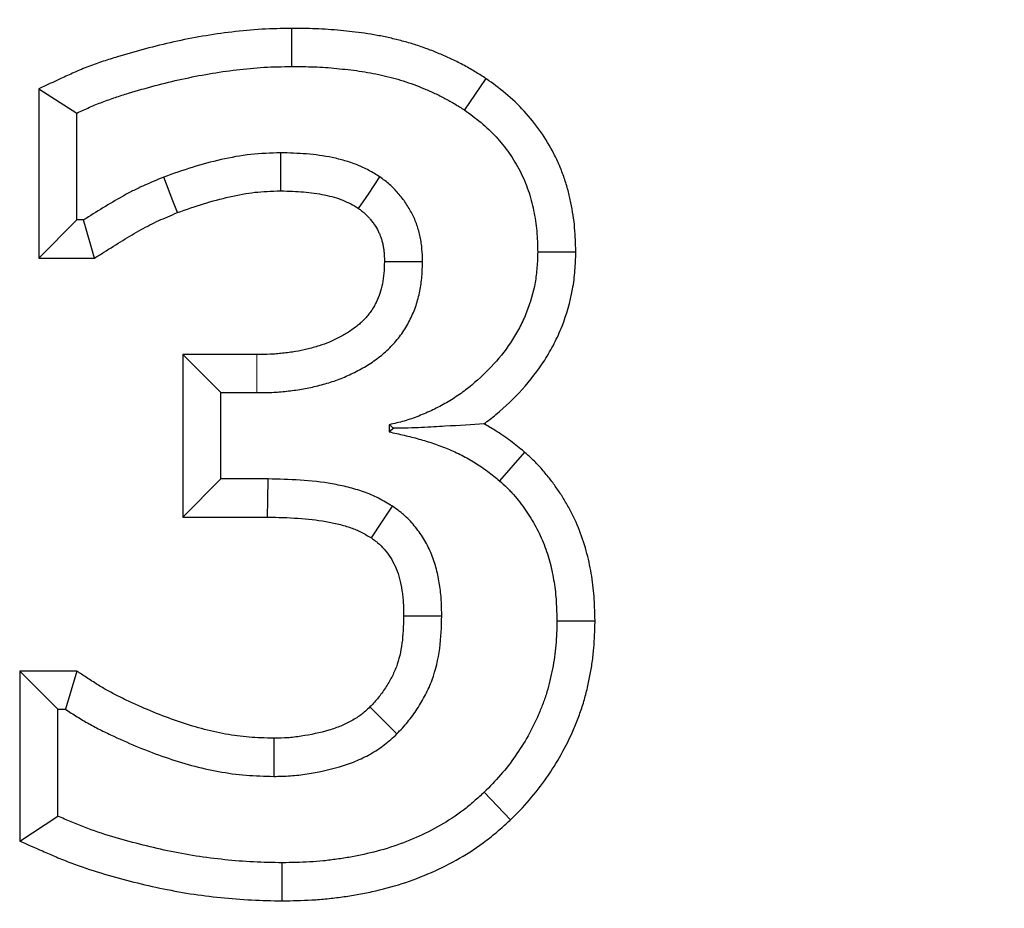
# Model space of a CAD drawing. Units: millimetres. Extents: x 0 to 420, y 0 to 297.
# Drawn here: x 75 to 77, y 177 to 179 of the extents above; entities that cross this region are included whole.
import ezdxf

# ---------------------------------------------------------------- set-up
doc = ezdxf.new("R2010")
doc.units = ezdxf.units.MM
doc.styles.add('SLDTEXTSTYLE0', font='TXT', dxfattribs={"width": 0.605})
doc.dimstyles.new('SLDDIMSTYLE1', dxfattribs={"dimtxt": 3.5, "dimasz": 3.5, "dimexe": 0, "dimexo": 0.0625, "dimgap": 0.875, "dimtad": 1, "dimlfac": 5, "dimrnd": 1e-09, "dimzin": 12, "dimdsep": 46, "dimtxsty": 'SLDTEXTSTYLE0', "dimsah": 1, "dimcen": 0.09, "dimadec": 0, "dimazin": 3, "dimtfac": 1, "dimtdec": 3, "dimtmove": 0, "dimatfit": 0, "dimfxl": 0, "dimfrac": 2, "dimtolj": 1, "dimtzin": 12, "dimarcsym": 0})

# ---------------------------------------------------------------- blocks, each defined once
blk = doc.blocks.new('_D_1')
at = {"color": 7, "linetype": 'Continuous', "lineweight": 18}
for p, q in [((83.2742, 176.0995), (83.2742, 183.9163)), ((84.2742, 176.0995), (84.2742, 183.9163)), ((83.2742, 182.9163), (76.5435, 182.9163)), ((83.2742, 182.9163), (84.2742, 182.9163)), ((84.2742, 182.9163), (91.005, 182.9163))]:
    blk.add_line(p, q, dxfattribs=at)
for points in [[(83.2742, 182.9163), (79.7742, 183.4548), (79.7742, 182.3778)], [(84.2742, 182.9163), (87.7742, 182.3778), (87.7742, 183.4548)]]:
    blk.add_solid(points, dxfattribs=at)
at = {"color": 7, "linetype": 'Continuous', "lineweight": 18, "insert": (82.4374, 187.428), "char_height": 3.5, "attachment_point": 1, "style": 'SLDTEXTSTYLE0'}
blk.add_mtext('8', dxfattribs=at)

msp = doc.modelspace()

# ---------------------------------------------------------------- linework, layer by layer
at = {"color": 7, "linetype": 'Continuous', "lineweight": 25}
for p, q in [((75.9861, 178.6204), (75.9866, 178.54)), ((76.3963, 178.5148), (76.3511, 178.4482)), ((75.4533, 178.4929), (75.5337, 178.4416)), ((75.4533, 178.4929), (75.4533, 178.1355)), ((75.5337, 178.2159), (75.5337, 178.4416)), ((75.4533, 178.1355), (75.5337, 178.2159)), ((75.5477, 178.2159), (75.5337, 178.2159)), ((75.5708, 178.1355), (75.5477, 178.2159)), ((76.5863, 178.1481), (76.5059, 178.1482)), ((75.4533, 178.1355), (75.5708, 178.1355)), ((75.7571, 177.9318), (75.8375, 177.8514)), ((75.9131, 177.9318), (75.7571, 177.9318)), ((75.7571, 177.9318), (75.7571, 177.5887)), ((75.8375, 177.6691), (75.8375, 177.8514)), ((75.8375, 177.8514), (75.9135, 177.8514)), ((76.1926, 177.7837), (76.1926, 177.7685)), ((76.2021, 177.7761), (76.1926, 177.7685)), ((76.4781, 177.7258), (76.4255, 177.665)), ((75.7571, 177.5887), (75.8375, 177.6691)), ((75.9369, 177.6691), (75.8375, 177.6691)), ((75.7571, 177.5887), (75.9359, 177.5887)), ((76.6268, 177.3687), (76.5464, 177.3688)), ((75.4128, 177.2634), (75.4128, 176.9048)), ((75.4128, 177.2634), (75.4932, 177.183)), ((75.5334, 177.2634), (75.4128, 177.2634)), ((75.5334, 177.2634), (75.5094, 177.183)), ((75.4932, 176.9574), (75.4932, 177.183)), ((75.4932, 177.183), (75.5094, 177.183)), ((76.4485, 176.9496), (76.3929, 177.0077)), ((75.4128, 176.9048), (75.4932, 176.9574)), ((75.9669, 176.7786), (75.967, 176.859))]:
    msp.add_line(p, q, dxfattribs=at)
at = {"color": 7, "linetype": 'Continuous', "lineweight": 25, "flags": 128}
for points in [[(75.9635, 178.2773), (75.9635, 178.3114), (75.9635, 178.3577)], [(75.7457, 178.2314), (75.7362, 178.2564), (75.717, 178.3064)], [(76.1278, 178.2402), (76.1485, 178.2707), (76.173, 178.3068)], [(76.1824, 178.1283), (76.2192, 178.1283), (76.2628, 178.1283)], [(75.9359, 177.5887), (75.9363, 177.6253), (75.9369, 177.6691)], [(76.1549, 177.5446), (76.1768, 177.5777), (76.1992, 177.6118)], [(76.223, 177.3801), (76.2625, 177.38), (76.3034, 177.3799)], [(76.1519, 177.1878), (76.1634, 177.1763), (76.2087, 177.1308)], [(75.9493, 177.1217), (75.9492, 177.0924), (75.9489, 177.0412)]]:
    msp.add_lwpolyline(points, dxfattribs=at)
at = {"color": 8, "linetype": 'Continuous', "lineweight": 18, "flags": 128}
msp.add_lwpolyline([(75.9131, 177.9318), (75.9132, 177.9216), (75.9133, 177.8865), (75.9135, 177.8514)], dxfattribs=at)
at = {"color": 7, "linetype": 'Continuous', "lineweight": 25}
for points, knots in [([(75.9861, 178.6204), (75.9858, 178.6204), (75.9854, 178.6204), (75.9851, 178.6204), (75.9656, 178.62), (75.9452, 178.6196), (75.9024, 178.6172), (75.8813, 178.6152), (75.8191, 178.6077), (75.7782, 178.6006), (75.7178, 178.5873), (75.6978, 178.5824), (75.6583, 178.5719), (75.6387, 178.5664), (75.609, 178.5573), (75.5992, 178.5542), (75.5791, 178.5474), (75.5689, 178.5439), (75.5482, 178.536), (75.5376, 178.5316), (75.518, 178.5229), (75.5087, 178.5186), (75.4999, 178.5145), (75.4844, 178.5073), (75.4689, 178.5001), (75.4533, 178.4929)], [-0.10988, -0.10988, -0.10988, -0.10988, -0.107561, -0.107561, -0.107561, 0.017439, 0.017439, 0.142439, 0.142439, 0.392439, 0.392439, 0.517439, 0.517439, 0.642439, 0.642439, 0.704939, 0.704939, 0.767439, 0.767439, 0.829939, 0.829939, 0.892439, 0.892439, 0.892439, 1.002319, 1.002319, 1.002319, 1.002319]), ([(76.3963, 178.5148), (76.3956, 178.5152), (76.3948, 178.5157), (76.3941, 178.5162), (76.3874, 178.5204), (76.3802, 178.5249), (76.3687, 178.5319), (76.3647, 178.5343), (76.3565, 178.539), (76.3521, 178.5414), (76.3393, 178.5482), (76.3308, 178.5523), (76.3143, 178.56), (76.3064, 178.5635), (76.2899, 178.5704), (76.2815, 178.5738), (76.2641, 178.5802), (76.2552, 178.5833), (76.2375, 178.5889), (76.2287, 178.5914), (76.2113, 178.596), (76.2027, 178.5981), (76.1851, 178.6021), (76.1763, 178.6039), (76.1583, 178.6072), (76.1493, 178.6087), (76.1317, 178.6111), (76.1231, 178.6122), (76.1063, 178.6141), (76.098, 178.615), (76.0811, 178.6166), (76.0725, 178.6174), (76.0551, 178.6186), (76.0461, 178.6191), (76.0198, 178.6201), (76.0031, 178.6202), (75.9872, 178.6204), (75.9869, 178.6204), (75.9865, 178.6204), (75.9861, 178.6204)], [-0.002836, -0.002836, -0.002836, -0.002836, 0.003953, 0.003953, 0.003953, 0.066453, 0.066453, 0.097703, 0.097703, 0.128953, 0.128953, 0.191453, 0.191453, 0.253953, 0.253953, 0.316453, 0.316453, 0.378953, 0.378953, 0.441453, 0.441453, 0.503953, 0.503953, 0.566453, 0.566453, 0.628953, 0.628953, 0.691453, 0.691453, 0.753953, 0.753953, 0.816453, 0.816453, 0.878953, 0.878953, 1.003953, 1.003953, 1.003953, 1.006789, 1.006789, 1.006789, 1.006789]), ([(75.5337, 178.4416), (75.5426, 178.4457), (75.5514, 178.4498), (75.5692, 178.4576), (75.5781, 178.4613), (75.5963, 178.4683), (75.6055, 178.4715), (75.6239, 178.4777), (75.6332, 178.4806), (75.6611, 178.4892), (75.6798, 178.4945), (75.7174, 178.5044), (75.7363, 178.509), (75.7932, 178.5216), (75.8316, 178.5282), (75.8895, 178.5352), (75.9089, 178.5371), (75.9477, 178.5392), (75.9671, 178.5396), (75.9866, 178.54)], [0, 0, 0, 0, 0.0625, 0.0625, 0.125, 0.125, 0.1875, 0.1875, 0.25, 0.25, 0.375, 0.375, 0.5, 0.5, 0.75, 0.75, 0.875, 0.875, 1, 1, 1, 1]), ([(75.9866, 178.54), (76.0025, 178.5399), (76.0184, 178.5397), (76.0422, 178.5388), (76.0502, 178.5384), (76.066, 178.5373), (76.0739, 178.5366), (76.0898, 178.535), (76.0977, 178.5342), (76.1135, 178.5324), (76.1214, 178.5314), (76.1371, 178.5292), (76.145, 178.5279), (76.1606, 178.5251), (76.1684, 178.5235), (76.1839, 178.52), (76.1916, 178.518), (76.207, 178.514), (76.2147, 178.5118), (76.2298, 178.507), (76.2373, 178.5044), (76.2522, 178.4989), (76.2596, 178.4959), (76.2743, 178.4897), (76.2816, 178.4865), (76.296, 178.4799), (76.3032, 178.4764), (76.3137, 178.4708), (76.3172, 178.4689), (76.3241, 178.4649), (76.3275, 178.4629), (76.3377, 178.4567), (76.3444, 178.4525), (76.3511, 178.4482)], [0, 0, 0, 0, 0.125, 0.125, 0.1875, 0.1875, 0.25, 0.25, 0.3125, 0.3125, 0.375, 0.375, 0.4375, 0.4375, 0.5, 0.5, 0.5625, 0.5625, 0.625, 0.625, 0.6875, 0.6875, 0.75, 0.75, 0.8125, 0.8125, 0.875, 0.875, 0.90625, 0.90625, 0.9375, 0.9375, 1, 1, 1, 1]), ([(76.5863, 178.1481), (76.5863, 178.1489), (76.5863, 178.1497), (76.5862, 178.1506), (76.5858, 178.1653), (76.5854, 178.1815), (76.583, 178.2082), (76.582, 178.2172), (76.5793, 178.2349), (76.5777, 178.2436), (76.5741, 178.2608), (76.5721, 178.2694), (76.5675, 178.2868), (76.5649, 178.2955), (76.5588, 178.3132), (76.5555, 178.322), (76.5482, 178.3391), (76.5442, 178.3475), (76.5317, 178.3719), (76.5223, 178.3877), (76.5011, 178.418), (76.4895, 178.4322), (76.465, 178.4588), (76.4517, 178.4715), (76.4237, 178.4949), (76.4103, 178.5046), (76.3984, 178.5132), (76.3977, 178.5138), (76.397, 178.5143), (76.3963, 178.5148)], [-0.007347, -0.007347, -0.007347, -0.007347, -0.000252, -0.000252, -0.000252, 0.124748, 0.124748, 0.187248, 0.187248, 0.249748, 0.249748, 0.312248, 0.312248, 0.374748, 0.374748, 0.437248, 0.437248, 0.499748, 0.499748, 0.624748, 0.624748, 0.749748, 0.749748, 0.874748, 0.874748, 0.999748, 0.999748, 0.999748, 1.007095, 1.007095, 1.007095, 1.007095]), ([(76.3511, 178.4482), (76.363, 178.4396), (76.3749, 178.4309), (76.3975, 178.4121), (76.4082, 178.4019), (76.4281, 178.3803), (76.4374, 178.3688), (76.4542, 178.3447), (76.4618, 178.3321), (76.4719, 178.3124), (76.475, 178.3058), (76.4808, 178.2922), (76.4834, 178.2854), (76.4881, 178.2715), (76.4903, 178.2644), (76.4941, 178.2502), (76.4957, 178.243), (76.4987, 178.2286), (76.5, 178.2214), (76.5022, 178.2069), (76.5031, 178.1996), (76.505, 178.1776), (76.5055, 178.1629), (76.5059, 178.1482)], [0, 0, 0, 0, 0.125, 0.125, 0.25, 0.25, 0.375, 0.375, 0.5, 0.5, 0.5625, 0.5625, 0.625, 0.625, 0.6875, 0.6875, 0.75, 0.75, 0.8125, 0.8125, 0.875, 0.875, 1, 1, 1, 1]), ([(75.9635, 178.3577), (75.9424, 178.3571), (75.9213, 178.3564), (75.8794, 178.3518), (75.8586, 178.3479), (75.8174, 178.3385), (75.797, 178.3331), (75.7567, 178.3206), (75.7368, 178.3135), (75.717, 178.3064)], [0, 0, 0, 0, 0.25, 0.25, 0.5, 0.5, 0.75, 0.75, 1, 1, 1, 1]), ([(76.173, 178.3068), (76.1652, 178.3115), (76.1575, 178.3163), (76.1414, 178.3249), (76.1331, 178.3287), (76.1162, 178.3355), (76.1075, 178.3385), (76.09, 178.3436), (76.0812, 178.3457), (76.0544, 178.3512), (76.0363, 178.3537), (75.9999, 178.3567), (75.9817, 178.3572), (75.9635, 178.3577)], [0, 0, 0, 0, 0.125, 0.125, 0.25, 0.25, 0.375, 0.375, 0.5, 0.5, 0.75, 0.75, 1, 1, 1, 1]), ([(75.717, 178.3064), (75.7021, 178.3003), (75.6873, 178.2942), (75.6655, 178.2842), (75.6582, 178.2807), (75.644, 178.2734), (75.6369, 178.2696), (75.6019, 178.2501), (75.5748, 178.233), (75.5477, 178.2159)], [0, 0, 0, 0, 0.25, 0.25, 0.375, 0.375, 0.5, 0.5, 1, 1, 1, 1]), ([(76.2628, 178.1283), (76.2626, 178.137), (76.2624, 178.1456), (76.2613, 178.1586), (76.2608, 178.1629), (76.2595, 178.1715), (76.2587, 178.1758), (76.2569, 178.1843), (76.2559, 178.1885), (76.2537, 178.1969), (76.2524, 178.201), (76.2496, 178.2093), (76.2481, 178.2133), (76.2447, 178.2213), (76.2428, 178.2252), (76.2369, 178.2368), (76.2324, 178.2442), (76.225, 178.255), (76.2225, 178.2585), (76.2172, 178.2654), (76.2145, 178.2688), (76.206, 178.2787), (76.1999, 178.2849), (76.1902, 178.2935), (76.1868, 178.2963), (76.1799, 178.3016), (76.1765, 178.3042), (76.173, 178.3068)], [0, 0, 0, 0, 0.125, 0.125, 0.1875, 0.1875, 0.25, 0.25, 0.3125, 0.3125, 0.375, 0.375, 0.4375, 0.4375, 0.5, 0.5, 0.625, 0.625, 0.6875, 0.6875, 0.75, 0.75, 0.875, 0.875, 0.9375, 0.9375, 1, 1, 1, 1]), ([(75.7457, 178.2314), (75.765, 178.2382), (75.7832, 178.2446), (75.8188, 178.2557), (75.8371, 178.2606), (75.8745, 178.2691), (75.8923, 178.2724), (75.9253, 178.276), (75.9433, 178.2767), (75.9635, 178.2773)], [0.0093231, 0.0093231, 0.0093231, 0.0093231, 0.25159, 0.25159, 0.50159, 0.50159, 0.75159, 0.75159, 0.992267, 0.992267, 0.992267, 0.992267]), ([(75.9635, 178.2773), (75.9809, 178.2768), (75.9969, 178.2763), (76.0269, 178.2738), (76.0416, 178.2717), (76.0633, 178.2673), (76.0703, 178.2656), (76.0826, 178.262), (76.0886, 178.26), (76.1006, 178.2551), (76.1064, 178.2525), (76.1161, 178.2473), (76.1213, 178.2442), (76.1278, 178.2402)], [0.0159196, 0.0159196, 0.0159196, 0.0159196, 0.2550757, 0.2550757, 0.5050757, 0.5050757, 0.6300757, 0.6300757, 0.7550757, 0.7550757, 0.8800757, 0.8800757, 0.9891561, 0.9891561, 0.9891561, 0.9891561]), ([(75.5708, 178.1355), (75.5773, 178.1396), (75.5838, 178.1437), (75.5904, 178.1478), (75.6175, 178.1649), (75.6438, 178.1815), (75.6753, 178.199), (75.6816, 178.2023), (75.6939, 178.2087), (75.6999, 178.2116), (75.7184, 178.22), (75.7316, 178.2255), (75.7457, 178.2314)], [0.010175, 0.010175, 0.010175, 0.010175, 0.130331, 0.130331, 0.130331, 0.630331, 0.630331, 0.755331, 0.755331, 0.880331, 0.880331, 1.120156, 1.120156, 1.120156, 1.120156]), ([(76.1278, 178.2402), (76.1301, 178.2384), (76.1322, 178.2368), (76.1366, 178.2334), (76.1385, 178.2319), (76.1437, 178.2273), (76.1472, 178.2238), (76.1524, 178.2177), (76.1541, 178.2156), (76.1576, 178.211), (76.1594, 178.2085), (76.1644, 178.2012), (76.1671, 178.1967), (76.1705, 178.1901), (76.1715, 178.1879), (76.1733, 178.1836), (76.1741, 178.1816), (76.1757, 178.177), (76.1765, 178.1745), (76.1779, 178.1692), (76.1786, 178.1663), (76.1798, 178.1607), (76.1802, 178.158), (76.181, 178.1527), (76.1813, 178.1503), (76.182, 178.1424), (76.1822, 178.136), (76.1824, 178.1283)], [0.0107658, 0.0107658, 0.0107658, 0.0107658, 0.0561646, 0.0561646, 0.1186646, 0.1186646, 0.2436646, 0.2436646, 0.3061646, 0.3061646, 0.3686646, 0.3686646, 0.4936646, 0.4936646, 0.5561646, 0.5561646, 0.6186646, 0.6186646, 0.6811646, 0.6811646, 0.7436646, 0.7436646, 0.8061646, 0.8061646, 0.8686646, 0.8686646, 0.9828988, 0.9828988, 0.9828988, 0.9828988]), ([(76.5059, 178.1482), (76.5055, 178.1374), (76.5052, 178.1266), (76.5035, 178.105), (76.5022, 178.0942), (76.4965, 178.0623), (76.4903, 178.0414), (76.4784, 178.0112), (76.474, 178.0013), (76.4641, 177.982), (76.4587, 177.9726), (76.4412, 177.9453), (76.4279, 177.9281), (76.3989, 177.896), (76.3832, 177.881), (76.3582, 177.8603), (76.3496, 177.8537), (76.3318, 177.8413), (76.3226, 177.8356), (76.3039, 177.8247), (76.2944, 177.8196), (76.2748, 177.8102), (76.2649, 177.806), (76.2447, 177.7981), (76.2345, 177.7945), (76.2137, 177.7885), (76.2031, 177.7861), (76.1926, 177.7837)], [0, 0, 0, 0, 0.0625, 0.0625, 0.125, 0.125, 0.25, 0.25, 0.3125, 0.3125, 0.375, 0.375, 0.5, 0.5, 0.625, 0.625, 0.6875, 0.6875, 0.75, 0.75, 0.8125, 0.8125, 0.875, 0.875, 0.9375, 0.9375, 1, 1, 1, 1]), ([(76.3922, 177.7855), (76.4011, 177.7919), (76.4096, 177.7985), (76.4374, 177.8215), (76.4558, 177.8391), (76.4903, 177.8772), (76.5064, 177.898), (76.5277, 177.9314), (76.5344, 177.9429), (76.5468, 177.9671), (76.5523, 177.9794), (76.5669, 178.0163), (76.5746, 178.0424), (76.5818, 178.083), (76.5835, 178.0964), (76.5855, 178.1227), (76.5859, 178.1348), (76.5862, 178.1456), (76.5863, 178.1464), (76.5863, 178.1472), (76.5863, 178.1481)], [-0.0048208, -0.0048208, -0.0048208, -0.0048208, 0.0469794, 0.0469794, 0.1719794, 0.1719794, 0.2969794, 0.2969794, 0.3594794, 0.3594794, 0.4219794, 0.4219794, 0.5469794, 0.5469794, 0.6094794, 0.6094794, 0.6719794, 0.6719794, 0.6719794, 0.6768002, 0.6768002, 0.6768002, 0.6768002]), ([(76.1824, 178.1283), (76.1822, 178.1188), (76.1819, 178.1105), (76.1807, 178.0959), (76.1796, 178.0886), (76.1767, 178.074), (76.175, 178.0672), (76.1707, 178.0547), (76.168, 178.0481), (76.1633, 178.0385), (76.1617, 178.0355), (76.1584, 178.0298), (76.1568, 178.0272), (76.1531, 178.0219), (76.151, 178.0191), (76.1466, 178.0136), (76.1442, 178.0107), (76.1396, 178.0056), (76.1373, 178.0032), (76.1327, 177.9988), (76.1303, 177.9967), (76.1222, 177.99), (76.1155, 177.985), (76.1026, 177.9764), (76.0964, 177.9727), (76.082, 177.9652), (76.074, 177.9614), (76.0592, 177.9551), (76.0525, 177.9526), (76.0365, 177.9476), (76.0273, 177.945), (76.0106, 177.9409), (76.0032, 177.9394), (75.9905, 177.9373), (75.9861, 177.9367), (75.9768, 177.9355), (75.972, 177.9349), (75.9629, 177.9339), (75.9585, 177.9334), (75.9499, 177.9327), (75.9459, 177.9325), (75.933, 177.9319), (75.9235, 177.9318), (75.9131, 177.9318)], [0.0006802, 0.0006802, 0.0006802, 0.0006802, 0.0587189, 0.0587189, 0.1212189, 0.1212189, 0.1837189, 0.1837189, 0.2462189, 0.2462189, 0.2774689, 0.2774689, 0.3087189, 0.3087189, 0.3399689, 0.3399689, 0.3712189, 0.3712189, 0.4024689, 0.4024689, 0.4337189, 0.4337189, 0.4962189, 0.4962189, 0.5587189, 0.5587189, 0.6212189, 0.6212189, 0.6837189, 0.6837189, 0.7462189, 0.7462189, 0.8087189, 0.8087189, 0.8399689, 0.8399689, 0.8712189, 0.8712189, 0.9024689, 0.9024689, 0.9337189, 0.9337189, 0.9955387, 0.9955387, 0.9955387, 0.9955387]), ([(75.9135, 177.8514), (75.924, 177.8515), (75.9345, 177.8516), (75.9502, 177.8522), (75.9554, 177.8525), (75.9659, 177.8534), (75.9711, 177.8539), (75.9815, 177.855), (75.9867, 177.8557), (75.9971, 177.8571), (76.0023, 177.8578), (76.0179, 177.8603), (76.0281, 177.8624), (76.0485, 177.8675), (76.0586, 177.8703), (76.0786, 177.8766), (76.0885, 177.8802), (76.1078, 177.8884), (76.1173, 177.8929), (76.1359, 177.9027), (76.1449, 177.908), (76.1624, 177.9196), (76.1709, 177.9259), (76.183, 177.9359), (76.1869, 177.9394), (76.1945, 177.9467), (76.1981, 177.9504), (76.2051, 177.9582), (76.2085, 177.9622), (76.2151, 177.9705), (76.2182, 177.9747), (76.2241, 177.9833), (76.2269, 177.9878), (76.2322, 177.9968), (76.2347, 178.0015), (76.2416, 178.0156), (76.2457, 178.0253), (76.2524, 178.0452), (76.255, 178.0554), (76.2591, 178.076), (76.2605, 178.0864), (76.2623, 178.1073), (76.2626, 178.1178), (76.2628, 178.1283)], [0, 0, 0, 0, 0.0625, 0.0625, 0.09375, 0.09375, 0.125, 0.125, 0.15625, 0.15625, 0.1875, 0.1875, 0.25, 0.25, 0.3125, 0.3125, 0.375, 0.375, 0.4375, 0.4375, 0.5, 0.5, 0.5625, 0.5625, 0.59375, 0.59375, 0.625, 0.625, 0.65625, 0.65625, 0.6875, 0.6875, 0.71875, 0.71875, 0.75, 0.75, 0.8125, 0.8125, 0.875, 0.875, 0.9375, 0.9375, 1, 1, 1, 1]), ([(76.3922, 177.7855), (76.3676, 177.7839), (76.3408, 177.7821), (76.2949, 177.7794), (76.2785, 177.7786), (76.2518, 177.7773), (76.2426, 177.7769), (76.2231, 177.7763), (76.2127, 177.7762), (76.2021, 177.7761)], [0, 0, 0, 0, 0.5, 0.5, 0.75, 0.75, 0.875, 0.875, 1, 1, 1, 1]), ([(76.4781, 177.7258), (76.4776, 177.7262), (76.4771, 177.7266), (76.4766, 177.7271), (76.4682, 177.7339), (76.459, 177.7415), (76.4433, 177.7533), (76.4378, 177.7572), (76.427, 177.7646), (76.4215, 177.7681), (76.4083, 177.7764), (76.4004, 177.781), (76.3922, 177.7855)], [0.6606415, 0.6606415, 0.6606415, 0.6606415, 0.6685085, 0.6685085, 0.6685085, 0.7935085, 0.7935085, 0.8560085, 0.8560085, 0.9185085, 0.9185085, 1.007867, 1.007867, 1.007867, 1.007867]), ([(76.1926, 177.7685), (76.2031, 177.7662), (76.2136, 177.7639), (76.2345, 177.759), (76.245, 177.7564), (76.2657, 177.7506), (76.2759, 177.7474), (76.2963, 177.7404), (76.3064, 177.7367), (76.3213, 177.7305), (76.3262, 177.7284), (76.336, 177.7239), (76.3408, 177.7216), (76.3552, 177.7143), (76.3645, 177.7089), (76.3782, 177.7004), (76.3827, 177.6975), (76.3916, 177.6914), (76.396, 177.6883), (76.4089, 177.6786), (76.4172, 177.6718), (76.4255, 177.665)], [0, 0, 0, 0, 0.125, 0.125, 0.25, 0.25, 0.375, 0.375, 0.5, 0.5, 0.5625, 0.5625, 0.625, 0.625, 0.75, 0.75, 0.8125, 0.8125, 0.875, 0.875, 1, 1, 1, 1]), ([(76.6268, 177.3687), (76.6268, 177.3694), (76.6268, 177.3701), (76.6268, 177.3707), (76.6264, 177.3845), (76.6261, 177.3993), (76.6246, 177.4231), (76.6239, 177.4313), (76.6221, 177.4475), (76.621, 177.4556), (76.6172, 177.4796), (76.614, 177.4954), (76.6056, 177.5279), (76.6003, 177.5445), (76.5878, 177.5761), (76.5808, 177.5913), (76.5687, 177.6138), (76.5643, 177.6214), (76.5553, 177.6358), (76.5508, 177.6427), (76.5415, 177.656), (76.537, 177.6622), (76.5269, 177.6754), (76.5214, 177.6823), (76.5122, 177.6927), (76.5089, 177.6962), (76.5026, 177.7028), (76.4995, 177.7059), (76.4904, 177.7146), (76.4847, 177.7198), (76.4796, 177.7244), (76.4791, 177.7249), (76.4786, 177.7253), (76.4781, 177.7258)], [-0.006135, -0.006135, -0.006135, -0.006135, -0.000099, -0.000099, -0.000099, 0.124901, 0.124901, 0.187401, 0.187401, 0.249901, 0.249901, 0.374901, 0.374901, 0.499901, 0.499901, 0.624901, 0.624901, 0.687401, 0.687401, 0.749901, 0.749901, 0.812401, 0.812401, 0.874901, 0.874901, 0.906151, 0.906151, 0.937401, 0.937401, 0.999901, 0.999901, 0.999901, 1.006036, 1.006036, 1.006036, 1.006036]), ([(76.1992, 177.6118), (76.1944, 177.6147), (76.1895, 177.6176), (76.1797, 177.6233), (76.1747, 177.626), (76.1646, 177.6311), (76.1594, 177.6335), (76.149, 177.638), (76.1437, 177.6401), (76.133, 177.6438), (76.1276, 177.6456), (76.1167, 177.6487), (76.1112, 177.6502), (76.0947, 177.6544), (76.0836, 177.6567), (76.0501, 177.6626), (76.0275, 177.665), (75.9822, 177.6679), (75.9596, 177.6685), (75.9369, 177.6691)], [0, 0, 0, 0, 0.0625, 0.0625, 0.125, 0.125, 0.1875, 0.1875, 0.25, 0.25, 0.3125, 0.3125, 0.375, 0.375, 0.5, 0.5, 0.75, 0.75, 1, 1, 1, 1]), ([(76.4255, 177.665), (76.4306, 177.6603), (76.4357, 177.6557), (76.4431, 177.6485), (76.4456, 177.6461), (76.4504, 177.6412), (76.4527, 177.6387), (76.4595, 177.6309), (76.4638, 177.6255), (76.4722, 177.6146), (76.4762, 177.609), (76.4841, 177.5977), (76.4879, 177.592), (76.4952, 177.5803), (76.4986, 177.5743), (76.5084, 177.5561), (76.5142, 177.5436), (76.5243, 177.518), (76.5286, 177.5049), (76.5355, 177.4782), (76.5382, 177.4647), (76.5414, 177.4443), (76.5423, 177.4375), (76.5438, 177.4238), (76.5444, 177.4169), (76.5457, 177.3963), (76.5461, 177.3825), (76.5464, 177.3688)], [0, 0, 0, 0, 0.0625, 0.0625, 0.09375, 0.09375, 0.125, 0.125, 0.1875, 0.1875, 0.25, 0.25, 0.3125, 0.3125, 0.375, 0.375, 0.5, 0.5, 0.625, 0.625, 0.75, 0.75, 0.8125, 0.8125, 0.875, 0.875, 1, 1, 1, 1]), ([(76.3034, 177.3799), (76.3032, 177.3909), (76.303, 177.402), (76.3021, 177.4186), (76.3016, 177.4241), (76.3004, 177.4351), (76.2997, 177.4406), (76.2971, 177.457), (76.2949, 177.4679), (76.2894, 177.4893), (76.286, 177.4999), (76.2776, 177.5204), (76.2727, 177.5304), (76.2614, 177.5494), (76.2551, 177.5586), (76.2412, 177.5759), (76.2337, 177.584), (76.2234, 177.5932), (76.2213, 177.595), (76.217, 177.5986), (76.2148, 177.6003), (76.2082, 177.6053), (76.2037, 177.6086), (76.1992, 177.6118)], [0, 0, 0, 0, 0.125, 0.125, 0.1875, 0.1875, 0.25, 0.25, 0.375, 0.375, 0.5, 0.5, 0.625, 0.625, 0.75, 0.75, 0.875, 0.875, 0.90625, 0.90625, 0.9375, 0.9375, 1, 1, 1, 1]), ([(75.9359, 177.5887), (75.9582, 177.5881), (75.9794, 177.5876), (76.0202, 177.5849), (76.0398, 177.5828), (76.068, 177.5779), (76.0771, 177.5759), (76.0907, 177.5725), (76.0953, 177.5713), (76.1038, 177.5688), (76.1079, 177.5675), (76.1155, 177.5648), (76.119, 177.5634), (76.1262, 177.5604), (76.1297, 177.5587), (76.1369, 177.5551), (76.1405, 177.5531), (76.1478, 177.5489), (76.1512, 177.5468), (76.1549, 177.5446)], [0.0133734, 0.0133734, 0.0133734, 0.0133734, 0.2596051, 0.2596051, 0.5096051, 0.5096051, 0.6346051, 0.6346051, 0.6971051, 0.6971051, 0.7596051, 0.7596051, 0.8221051, 0.8221051, 0.8846051, 0.8846051, 0.9471051, 0.9471051, 0.9962317, 0.9962317, 0.9962317, 0.9962317]), ([(76.1549, 177.5446), (76.1582, 177.5422), (76.1612, 177.5401), (76.1654, 177.5369), (76.1668, 177.5357), (76.1695, 177.5336), (76.1706, 177.5326), (76.1764, 177.5274), (76.181, 177.5224), (76.1899, 177.5114), (76.1941, 177.5053), (76.2015, 177.4927), (76.2046, 177.4865), (76.2101, 177.4732), (76.2123, 177.4663), (76.2163, 177.4509), (76.2181, 177.442), (76.2201, 177.4292), (76.2206, 177.425), (76.2215, 177.4168), (76.2219, 177.4128), (76.2226, 177.4), (76.2228, 177.3906), (76.223, 177.3801)], [0.005688, 0.005688, 0.005688, 0.005688, 0.0544429, 0.0544429, 0.0856929, 0.0856929, 0.1169429, 0.1169429, 0.2419429, 0.2419429, 0.3669429, 0.3669429, 0.4919429, 0.4919429, 0.6169429, 0.6169429, 0.7419429, 0.7419429, 0.8044429, 0.8044429, 0.8669429, 0.8669429, 0.9862549, 0.9862549, 0.9862549, 0.9862549]), ([(76.223, 177.3801), (76.2224, 177.3577), (76.2218, 177.3397), (76.217, 177.3045), (76.213, 177.2876), (76.2062, 177.269), (76.2047, 177.2655), (76.2015, 177.2583), (76.1997, 177.2546), (76.1938, 177.2432), (76.1893, 177.2355), (76.1795, 177.2206), (76.1744, 177.2135), (76.1646, 177.2015), (76.1589, 177.1953), (76.1519, 177.1878)], [0.0106672, 0.0106672, 0.0106672, 0.0106672, 0.2552506, 0.2552506, 0.5052506, 0.5052506, 0.5677506, 0.5677506, 0.6302506, 0.6302506, 0.7552506, 0.7552506, 0.8802506, 0.8802506, 0.9945834, 0.9945834, 0.9945834, 0.9945834]), ([(76.2087, 177.1308), (76.2165, 177.1392), (76.2243, 177.1475), (76.2388, 177.1652), (76.2455, 177.1745), (76.258, 177.1937), (76.2638, 177.2035), (76.2717, 177.2187), (76.2742, 177.2239), (76.2788, 177.2343), (76.281, 177.2396), (76.2909, 177.2664), (76.296, 177.2888), (76.3021, 177.3341), (76.3029, 177.357), (76.3034, 177.3799)], [0, 0, 0, 0, 0.125, 0.125, 0.25, 0.25, 0.375, 0.375, 0.4375, 0.4375, 0.5, 0.5, 0.75, 0.75, 1, 1, 1, 1]), ([(76.5464, 177.3688), (76.546, 177.352), (76.5455, 177.3351), (76.5434, 177.31), (76.5425, 177.3017), (76.5401, 177.285), (76.5387, 177.2767), (76.5355, 177.2602), (76.5337, 177.2519), (76.5298, 177.2356), (76.5276, 177.2275), (76.5228, 177.2114), (76.5201, 177.2034), (76.5142, 177.1876), (76.511, 177.1798), (76.501, 177.1567), (76.4936, 177.1415), (76.4772, 177.1122), (76.4682, 177.0979), (76.4489, 177.0703), (76.4387, 177.057), (76.4166, 177.0317), (76.4047, 177.0197), (76.3929, 177.0077)], [0, 0, 0, 0, 0.125, 0.125, 0.1875, 0.1875, 0.25, 0.25, 0.3125, 0.3125, 0.375, 0.375, 0.4375, 0.4375, 0.5, 0.5, 0.625, 0.625, 0.75, 0.75, 0.875, 0.875, 1, 1, 1, 1]), ([(76.4485, 176.9496), (76.4491, 176.9502), (76.4496, 176.9507), (76.4501, 176.9512), (76.4619, 176.9632), (76.475, 176.9763), (76.5014, 177.0066), (76.5134, 177.0223), (76.5355, 177.0539), (76.546, 177.0705), (76.5652, 177.105), (76.5737, 177.1224), (76.5853, 177.149), (76.589, 177.1581), (76.5959, 177.1768), (76.5992, 177.1864), (76.6051, 177.2059), (76.6076, 177.2155), (76.6122, 177.2345), (76.6142, 177.2439), (76.6178, 177.2626), (76.6194, 177.2722), (76.6222, 177.2917), (76.6234, 177.3017), (76.6259, 177.3315), (76.6263, 177.3499), (76.6268, 177.3668), (76.6268, 177.3674), (76.6268, 177.3681), (76.6268, 177.3687)], [-0.00494, -0.00494, -0.00494, -0.00494, 0.000618, 0.000618, 0.000618, 0.125618, 0.125618, 0.250618, 0.250618, 0.375618, 0.375618, 0.500618, 0.500618, 0.563118, 0.563118, 0.625618, 0.625618, 0.688118, 0.688118, 0.750618, 0.750618, 0.813118, 0.813118, 0.875618, 0.875618, 1.000618, 1.000618, 1.000618, 1.005558, 1.005558, 1.005558, 1.005558]), ([(75.9493, 177.1217), (75.9305, 177.1222), (75.913, 177.1227), (75.8803, 177.1253), (75.8638, 177.1276), (75.8301, 177.1337), (75.8132, 177.1376), (75.7796, 177.1466), (75.7629, 177.1519), (75.7122, 177.1695), (75.6783, 177.1834), (75.6371, 177.2026), (75.6288, 177.2066), (75.6129, 177.2145), (75.6053, 177.2185), (75.5908, 177.2266), (75.584, 177.2306), (75.5693, 177.2398), (75.5616, 177.2449), (75.5535, 177.2502), (75.5468, 177.2546), (75.5401, 177.259), (75.5334, 177.2634)], [-0.05128, -0.05128, -0.05128, -0.05128, 0.069806, 0.069806, 0.194806, 0.194806, 0.319806, 0.319806, 0.444806, 0.444806, 0.694806, 0.694806, 0.757306, 0.757306, 0.819806, 0.819806, 0.882306, 0.882306, 0.944806, 0.944806, 0.944806, 0.996086, 0.996086, 0.996086, 0.996086]), ([(75.5094, 177.183), (75.5175, 177.1777), (75.5257, 177.1723), (75.5422, 177.162), (75.5506, 177.157), (75.5676, 177.1475), (75.5763, 177.143), (75.5937, 177.1343), (75.6025, 177.1301), (75.6467, 177.1094), (75.6828, 177.0946), (75.738, 177.0754), (75.7566, 177.0696), (75.7943, 177.0594), (75.8133, 177.0551), (75.8517, 177.0481), (75.8711, 177.0454), (75.9099, 177.0423), (75.9294, 177.0418), (75.9489, 177.0412)], [0, 0, 0, 0, 0.0625, 0.0625, 0.125, 0.125, 0.1875, 0.1875, 0.25, 0.25, 0.5, 0.5, 0.625, 0.625, 0.75, 0.75, 0.875, 0.875, 1, 1, 1, 1]), ([(76.1519, 177.1878), (76.1485, 177.1846), (76.1453, 177.1817), (76.139, 177.1761), (76.1361, 177.1737), (76.1306, 177.1694), (76.1275, 177.1673), (76.1208, 177.163), (76.1171, 177.1607), (76.1094, 177.1564), (76.1056, 177.1544), (76.0981, 177.1508), (76.0944, 177.1491), (76.083, 177.1445), (76.0744, 177.1415), (76.0465, 177.1334), (76.0268, 177.1291), (75.9968, 177.1245), (75.9873, 177.1233), (75.97, 177.1221), (75.9603, 177.1219), (75.9493, 177.1217)], [0.0064952, 0.0064952, 0.0064952, 0.0064952, 0.0584506, 0.0584506, 0.1209506, 0.1209506, 0.1834506, 0.1834506, 0.2459506, 0.2459506, 0.3084506, 0.3084506, 0.3709506, 0.3709506, 0.4959506, 0.4959506, 0.7459506, 0.7459506, 0.8709506, 0.8709506, 0.9894554, 0.9894554, 0.9894554, 0.9894554]), ([(75.9489, 177.0412), (75.9607, 177.0415), (75.9724, 177.0417), (75.9958, 177.0433), (76.0075, 177.0448), (76.0423, 177.0501), (76.0652, 177.0551), (76.099, 177.065), (76.1102, 177.0687), (76.1265, 177.0754), (76.1318, 177.0778), (76.1424, 177.0829), (76.1476, 177.0856), (76.1578, 177.0914), (76.1628, 177.0944), (76.1727, 177.1008), (76.1775, 177.1041), (76.1868, 177.1113), (76.1913, 177.115), (76.2001, 177.1228), (76.2044, 177.1268), (76.2087, 177.1308)], [0, 0, 0, 0, 0.125, 0.125, 0.25, 0.25, 0.5, 0.5, 0.625, 0.625, 0.6875, 0.6875, 0.75, 0.75, 0.8125, 0.8125, 0.875, 0.875, 0.9375, 0.9375, 1, 1, 1, 1]), ([(76.3929, 177.0077), (76.3858, 177.0012), (76.3786, 176.9947), (76.3641, 176.9821), (76.3567, 176.9759), (76.3337, 176.9583), (76.3175, 176.9477), (76.2841, 176.9285), (76.2668, 176.9198), (76.2315, 176.9043), (76.2135, 176.8974), (76.1768, 176.8856), (76.1581, 176.8807), (76.1298, 176.8745), (76.1204, 176.8727), (76.1014, 176.8693), (76.0919, 176.8678), (76.0728, 176.8651), (76.0632, 176.8639), (76.044, 176.862), (76.0344, 176.8612), (76.0055, 176.8596), (75.9862, 176.8593), (75.967, 176.859)], [0, 0, 0, 0, 0.0625, 0.0625, 0.125, 0.125, 0.25, 0.25, 0.375, 0.375, 0.5, 0.5, 0.625, 0.625, 0.6875, 0.6875, 0.75, 0.75, 0.8125, 0.8125, 0.875, 0.875, 1, 1, 1, 1]), ([(75.967, 176.859), (75.9467, 176.8593), (75.9264, 176.8597), (75.8858, 176.8616), (75.8656, 176.8633), (75.8252, 176.8675), (75.805, 176.87), (75.7649, 176.8762), (75.7449, 176.88), (75.7052, 176.8884), (75.6855, 176.8931), (75.6461, 176.9032), (75.6265, 176.9085), (75.5876, 176.9202), (75.5684, 176.9266), (75.5399, 176.9375), (75.5305, 176.9413), (75.5118, 176.9492), (75.5025, 176.9533), (75.4932, 176.9574)], [0, 0, 0, 0, 0.125, 0.125, 0.25, 0.25, 0.375, 0.375, 0.5, 0.5, 0.625, 0.625, 0.75, 0.75, 0.875, 0.875, 0.9375, 0.9375, 1, 1, 1, 1]), ([(75.9669, 176.7786), (75.9673, 176.7786), (75.9678, 176.7786), (75.9682, 176.7786), (75.9875, 176.7789), (76.0079, 176.7792), (76.0401, 176.781), (76.051, 176.7819), (76.0725, 176.7841), (76.0831, 176.7854), (76.104, 176.7883), (76.1144, 176.79), (76.1353, 176.7937), (76.1458, 176.7957), (76.1775, 176.8026), (76.1987, 176.8082), (76.2407, 176.8217), (76.2614, 176.8296), (76.3018, 176.8474), (76.3215, 176.8573), (76.3604, 176.8796), (76.3795, 176.8921), (76.4071, 176.9134), (76.416, 176.9207), (76.4322, 176.9348), (76.4397, 176.9417), (76.4469, 176.9481), (76.4474, 176.9486), (76.448, 176.9491), (76.4485, 176.9496)], [-0.004841, -0.004841, -0.004841, -0.004841, -0.001978, -0.001978, -0.001978, 0.123022, 0.123022, 0.185522, 0.185522, 0.248022, 0.248022, 0.310522, 0.310522, 0.373022, 0.373022, 0.498022, 0.498022, 0.623022, 0.623022, 0.748022, 0.748022, 0.873022, 0.873022, 0.935522, 0.935522, 0.998022, 0.998022, 0.998022, 1.002863, 1.002863, 1.002863, 1.002863]), ([(75.4128, 176.9048), (75.4289, 176.8978), (75.4449, 176.8908), (75.461, 176.8838), (75.4703, 176.8797), (75.4799, 176.8755), (75.4998, 176.867), (75.5103, 176.8628), (75.5417, 176.8508), (75.563, 176.8437), (75.6049, 176.831), (75.6253, 176.8255), (75.6664, 176.815), (75.6872, 176.81), (75.7295, 176.8011), (75.7511, 176.797), (75.7942, 176.7903), (75.8156, 176.7877), (75.8584, 176.7832), (75.8803, 176.7814), (75.9241, 176.7793), (75.9453, 176.779), (75.9656, 176.7786), (75.966, 176.7786), (75.9664, 176.7786), (75.9669, 176.7786)], [-0.002719, -0.002719, -0.002719, -0.002719, 0.105105, 0.105105, 0.105105, 0.167605, 0.167605, 0.230105, 0.230105, 0.355105, 0.355105, 0.480105, 0.480105, 0.605105, 0.605105, 0.730105, 0.730105, 0.855105, 0.855105, 0.980105, 0.980105, 1.105105, 1.105105, 1.105105, 1.107824, 1.107824, 1.107824, 1.107824])]:
    msp.add_open_spline(points, degree=3, knots=knots, dxfattribs=at)
msp.add_open_spline([(76.2021, 177.7761), (76.1989, 177.7786), (76.1958, 177.7811), (76.1926, 177.7837)], degree=3, dxfattribs=at)

# ---------------------------------------------------------------- dimensions: what is measured, and where the dimension line sits
at = {"color": 7, "linetype": 'Continuous', "lineweight": 18}
dim = msp.add_linear_dim(base=(84.2742, 182.9163), p1=(83.2742, 175.9995), p2=(84.2742, 175.9995), dimstyle='SLDDIMSTYLE1', dxfattribs=at)
dim.commit()
dim.dimension.update_dxf_attribs({"geometry": '_D_1', "text_midpoint": (83.7742, 182.9163), "dimtype": 160})

doc.saveas('drawing.dxf')
